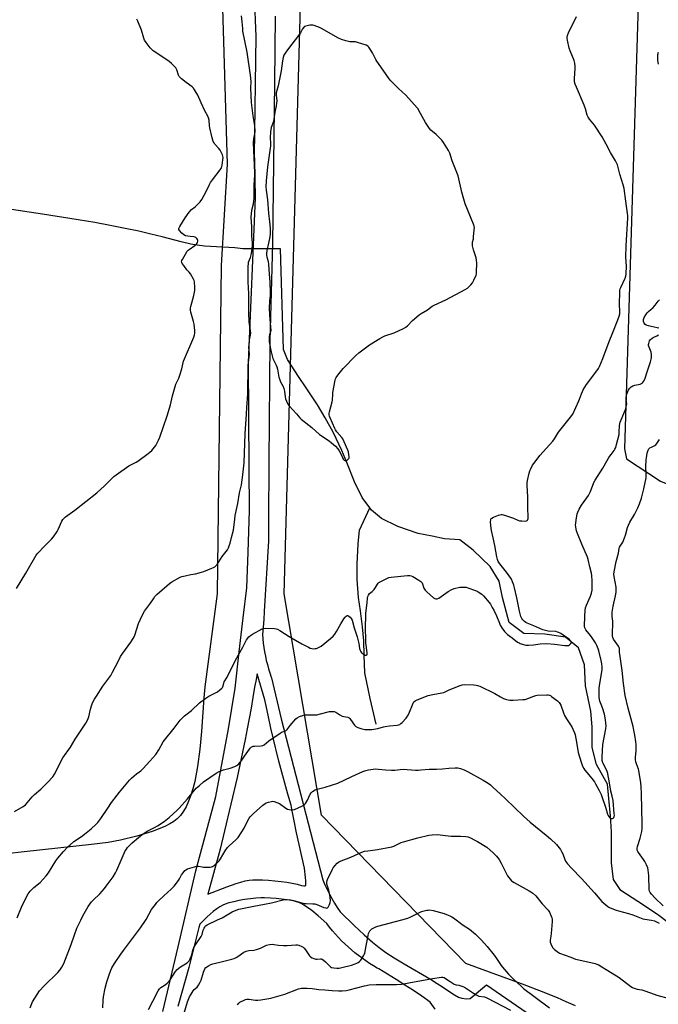
# Model space of a CAD drawing. Units: inches. Extents: x 1165771 to 1171771, y 537459 to 541460.
# Drawn here: x 1167080 to 1167481, y 540528 to 541146 of the extents above; entities that cross this region are included whole.
import ezdxf

# ---------------------------------------------------------------- set-up
doc = ezdxf.new("R2010")
doc.units = ezdxf.units.IN
doc.header["$MEASUREMENT"] = 0
for name, color, linetype in [('HYDRO-Hidden Single Line Stream', 5, 'Continuous'), ('HYDRO-Single Line Stream', 4, 'Continuous'), ('NTRL-Farm Land', 3, 'Continuous'), ('TRANS-Road', 130, 'Continuous'), ('Undefined', 1, 'Continuous')]:
    doc.layers.add(name, color=color, linetype=linetype)

msp = doc.modelspace()

# ---------------------------------------------------------------- linework, layer by layer
at = {"layer": 'HYDRO-Hidden Single Line Stream'}
msp.add_line((1167243.55, 541002.14), (1167219.88, 541001.98), dxfattribs=at)
at = {"layer": 'HYDRO-Single Line Stream'}
for points in [[(1167219.88, 541001.98), (1167214.9, 541002.71), (1167195.86, 541003.84), (1167191.16, 541004.33), (1167187.19, 541004.98), (1167181.2, 541006.41), (1167169.18, 541009.58), (1167162.11, 541011.33), (1167154.43, 541013.08), (1167145.91, 541014.87), (1167136.58, 541016.71), (1167126.81, 541018.51), (1167116.36, 541020.33), (1167094.02, 541023.89), (1167070.33, 541027.28)], [(1167299.53, 540839.55), (1167294.82, 540846.12), (1167290, 540855.88), (1167285.19, 540867.98), (1167281.9, 540875.43), (1167276.64, 540887.13), (1167271.6, 540895.99), (1167266.72, 540904.12), (1167259.7, 540914.88), (1167254.83, 540922.02), (1167247.94, 540932.67), (1167245.38, 540938.99), (1167243.55, 541002.14)], [(1167303.51, 540703.89), (1167299.76, 540719.82), (1167296.4, 540735.93), (1167296.09, 540747.13), (1167295.74, 540756.09), (1167294.95, 540764.92), (1167293.68, 540774.82), (1167292.54, 540783.19), (1167291.61, 540794.51), (1167291.58, 540804.27), (1167292.29, 540817.01), (1167293.07, 540825.49), (1167299.53, 540839.55)], [(1167507.95, 540563.37), (1167480.25, 540584.3), (1167467.86, 540592.46), (1167457.29, 540599.44), (1167452.51, 540606.43), (1167451.4, 540616.85), (1167451.33, 540627.99), (1167451.28, 540636.17), (1167450.64, 540646.34), (1167449.7, 540657.13), (1167448.73, 540666.26), (1167442.01, 540678.58), (1167439.24, 540689.22), (1167439.1, 540702.04), (1167438.3, 540711.92), (1167436.77, 540720.02), (1167434.99, 540727.93), (1167434.47, 540741.06), (1167430.6, 540751.74), (1167422.55, 540758.38), (1167409.38, 540760.3), (1167396.35, 540760.74), (1167387.16, 540767.52), (1167382.97, 540783.37), (1167380.71, 540793.51), (1167375.06, 540802.78), (1167364.43, 540813.06), (1167356.18, 540819.42), (1167346.5, 540820.06), (1167338.68, 540821.86), (1167329.95, 540823.5), (1167317.07, 540827.76), (1167306.9, 540832.76), (1167300.65, 540837.99), (1167299.53, 540839.55)]]:
    msp.add_lwpolyline(points, dxfattribs=at)
at = {"layer": 'NTRL-Farm Land'}
for points in [[(1167428.73, 540526.98), (1167422.91, 540529.62), (1167417.36, 540532), (1167407.44, 540535.99), (1167395.37, 540540.62), (1167380.96, 540545.96), (1167359.81, 540553.65), (1167269.29, 540646.65), (1167245.82, 540785.66), (1167257.03, 541192.13), (1167468.69, 541175.78), (1167459.57, 540876.61), (1167460.71, 540870.2), (1167482.02, 540856.36), (1167522.4, 540840.24), (1167579.14, 540756.78), (1167635.32, 540707.17), (1167659.44, 540704.14), (1167808.49, 540713.29)], [(1167206.56, 541167.36), (1167210.09, 541055.23), (1167206.15, 540991.51), (1167203.65, 540785.61), (1167195.96, 540727.29), (1167195.27, 540720.41), (1167193.81, 540699.11), (1167192.84, 540688.21), (1167191.42, 540677.3), (1167189.63, 540667.88), (1167188.46, 540663.27), (1167187.21, 540659.23), (1167185.78, 540655.46), (1167184.17, 540652), (1167182.49, 540649.12), (1167180.64, 540646.58), (1167178.59, 540644.4), (1167176.53, 540642.75), (1167174.04, 540641.24), (1167170.83, 540639.64), (1167162.97, 540636.51), (1167153.17, 540633.45), (1167143.07, 540631), (1167135.21, 540629.65), (1167124.88, 540628.28), (1167082.49, 540623.76), (1167060.16, 540621.26)]]:
    msp.add_lwpolyline(points, dxfattribs=at)
at = {"layer": 'TRANS-Road'}
for points in [[(1167169.51, 540523.55, 0), (1167179.24, 540564.08, 0), (1167190.23, 540611.79, 0), (1167202.98, 540658.37, 0), (1167210.74, 540700.85, 0), (1167215.08, 540726.49, 0), (1167217.59, 540749.24, 0), (1167220.04, 540770.61, 0), (1167222.24, 540789.27, 0), (1167223.15, 540811.8, 0), (1167224.07, 540837.87, 0), (1167223.89, 540864.9, 0), (1167223.37, 540930.71, 0), (1167227.68, 541034.06, 0), (1167227.29, 541058.17, 0), (1167227.25, 541060.57, 0), (1167228.18, 541135.57, 0), (1167228.07, 541140.33, 0), (1167227.88, 541145.63, 0), (1167227.61, 541150.94, 0)], [(1167240.12, 541148.12, 0), (1167239.71, 541106.35, 0), (1167238.46, 541005.46, 0), (1167236.73, 540944.23, 0), (1167236.13, 540868.41, 0), (1167235.94, 540831.13, 0), (1167235.88, 540818.88, 0), (1167233.27, 540774.41, 0), (1167232.98, 540769.54, 0), (1167232.62, 540764.66, 0), (1167232.2, 540759.99, 0), (1167232.4, 540757.27, 0), (1167232.68, 540754.56, 0), (1167233.03, 540751.86, 0), (1167233.47, 540749.16, 0), (1167233.99, 540746.49, 0), (1167234.58, 540743.82, 0), (1167235.25, 540741.18, 0), (1167236, 540738.56, 0), (1167236.82, 540735.96, 0), (1167237.72, 540733.39, 0), (1167237.92, 540732.85, 0), (1167243.88, 540707.17, 0), (1167269.97, 540606.05, 0), (1167271.32, 540603.07, 0), (1167272.75, 540600.12, 0), (1167274.24, 540597.21, 0), (1167275.81, 540594.34, 0), (1167277.45, 540591.5, 0), (1167279.16, 540588.71, 0), (1167280.93, 540585.96, 0), (1167289.7, 540577.52, 0), (1167295.93, 540571.71, 0), (1167301.19, 540567.06, 0), (1167305.46, 540563.58, 0), (1167309.65, 540560.58, 0), (1167314.93, 540557.19, 0), (1167321.09, 540553.46, 0), (1167337.61, 540543.75, 0), (1167341.91, 540541.1, 0), (1167345.15, 540538.97, 0), (1167349.75, 540535.81, 0), (1167352.76, 540533.94, 0), (1167355.36, 540532.6, 0), (1167357.39, 540531.88, 0), (1167360.04, 540531.48, 0), (1167362.58, 540531.6, 0), (1167372.79, 540540.32, 0), (1167473.79, 540470.84, 0)], [(1167340.62, 540524.98, 0), (1167337.48, 540529.46, 0), (1167332.22, 540533.08, 0), (1167326.92, 540536.64, 0), (1167321.57, 540540.13, 0), (1167316.19, 540543.56, 0), (1167310.76, 540546.91, 0), (1167305.29, 540550.21, 0), (1167304.26, 540550.81, 0), (1167301.81, 540552.23, 0), (1167299.4, 540553.71, 0), (1167297.03, 540555.27, 0), (1167294.71, 540556.89, 0), (1167292.43, 540558.58, 0), (1167290.92, 540559.76, 0), (1167290.2, 540560.32, 0), (1167288.02, 540562.14, 0), (1167285.89, 540564.01, 0), (1167283.82, 540565.94, 0), (1167281.8, 540567.93, 0), (1167279.84, 540569.98, 0), (1167277.93, 540572.08, 0), (1167276.09, 540574.23, 0), (1167274.31, 540576.43, 0), (1167272.59, 540578.69, 0), (1167267.13, 540583.55, 0), (1167263.1, 540586.91, 0), (1167259.88, 540589.28, 0), (1167258.21, 540590.33, 0), (1167256.88, 540591.06, 0), (1167255.03, 540591.84, 0), (1167252.84, 540592.51, 0), (1167250.41, 540593.09, 0), (1167247.47, 540593.62, 0), (1167244.08, 540594.09, 0), (1167240.69, 540594.44, 0), (1167237.15, 540594.69, 0), (1167233.48, 540594.83, 0), (1167231.04, 540594.8, 0), (1167227.98, 540594.6, 0), (1167224.69, 540594.25, 0), (1167220.95, 540593.72, 0), (1167217.27, 540593.08, 0), (1167214.12, 540592.41, 0), (1167211.05, 540591.63, 0), (1167208.75, 540590.89, 0), (1167207.18, 540590.21, 0), (1167205.34, 540589.19, 0), (1167203.48, 540587.92, 0), (1167201.28, 540586.21, 0), (1167197.53, 540582.89, 0), (1167192.77, 540578.41, 0), (1167192.17, 540576.23, 0), (1167185.99, 540551.18, 0), (1167179.01, 540526.7, 0)]]:
    msp.add_polyline3d(points, dxfattribs=at)
msp.add_polyline3d([(1167205.65, 540625.31, 0), (1167197.89, 540597.05, 0), (1167209.83, 540601.72, 0), (1167215.65, 540603.83, 0), (1167218.6, 540604.75, 0), (1167221.38, 540605.46, 0), (1167223.79, 540605.91, 0), (1167226.07, 540606.14, 0), (1167228.92, 540606.21, 0), (1167232.25, 540606.14, 0), (1167235.93, 540605.94, 0), (1167239.83, 540605.61, 0), (1167243.82, 540605.18, 0), (1167247.43, 540604.68, 0), (1167250.91, 540604.1, 0), (1167253.87, 540603.49, 0), (1167256.77, 540602.64, 0), (1167258.19, 540602.37, 0), (1167258.98, 540602.46, 0), (1167259.29, 540602.72, 0), (1167259.37, 540602.93, 0), (1167259.44, 540603.77, 0), (1167259.42, 540605.51, 0), (1167259.28, 540607.52, 0), (1167258.61, 540613.39, 0), (1167256.86, 540620.79, 0), (1167255.19, 540628.21, 0), (1167253.58, 540635.65, 0), (1167252.04, 540643.09, 0), (1167250.57, 540650.55, 0), (1167250.11, 540652.96, 0), (1167248.1, 540659.82, 0), (1167246.16, 540666.7, 0), (1167244.28, 540673.6, 0), (1167242.47, 540680.51, 0), (1167240.72, 540687.44, 0), (1167240.31, 540689.14, 0), (1167239.04, 540694.38, 0), (1167237.43, 540701.34, 0), (1167235.88, 540708.31, 0), (1167234.4, 540715.29, 0), (1167233.63, 540719.07, 0), (1167228.75, 540735.33, 0), (1167227.9, 540730.8, 0), (1167227.14, 540727.09, 0), (1167226.13, 540720.5, 0), (1167225.04, 540713.93, 0), (1167223.87, 540707.37, 0), (1167222.63, 540700.82, 0), (1167221.3, 540694.29, 0), (1167216.24, 540670.35, 0), (1167208.39, 540636.97, 0)], close=True, dxfattribs=at)
at = {"layer": 'Undefined'}
for points, elevation in [([(1167076.5, 540649.07), (1167081.89, 540652.15), (1167083.3, 540653.17), (1167087.52, 540658.25), (1167088.95, 540659.65), (1167092.97, 540663.04), (1167097.23, 540667.18), (1167100.42, 540670.75), (1167101.67, 540672.41), (1167106.81, 540682.65), (1167111.57, 540689.28), (1167114.53, 540694.36), (1167121.16, 540704.46), (1167122.03, 540705.92), (1167122.76, 540707.4), (1167123.16, 540708.43), (1167124.17, 540713.2), (1167124.93, 540715.9), (1167125.48, 540717.2), (1167126.7, 540719.45), (1167127.89, 540721.45), (1167131.87, 540727.73), (1167136.95, 540734.4), (1167138.07, 540736.42), (1167141.65, 540743.63), (1167143.11, 540746.18), (1167144.53, 540748.41), (1167149.52, 540755.34), (1167150.93, 540757.54), (1167151.49, 540758.55), (1167151.93, 540759.62), (1167154.24, 540767.02), (1167156.78, 540772.51), (1167158.16, 540774.75), (1167161.88, 540779.8), (1167163.64, 540782.54), (1167164.6, 540783.88), (1167166.03, 540785.32), (1167173.75, 540792.17), (1167175.26, 540793.12), (1167180.51, 540795.98), (1167181.59, 540796.45), (1167183.54, 540796.97), (1167187.2, 540797.8), (1167190.2, 540798.24), (1167193.86, 540799.19), (1167195.26, 540799.66), (1167200.3, 540801.61), (1167201.4, 540802.08), (1167202.17, 540802.51), (1167202.97, 540803.21), (1167203.68, 540804.1), (1167206.94, 540808.93), (1167210.13, 540813.23), (1167210.82, 540814.43), (1167211.33, 540815.66), (1167211.82, 540817.29), (1167212.81, 540821), (1167213.91, 540825.58), (1167214.73, 540832.51), (1167215.06, 540834.64), (1167216.74, 540842.37), (1167217.73, 540848.98), (1167218.64, 540852.23), (1167219.01, 540854.03), (1167219.84, 540860.32), (1167220.66, 540867.88), (1167220.96, 540873.92), (1167221.32, 540885.91), (1167222.23, 540898.35), (1167222.39, 540902.5), (1167222.87, 540910.83), (1167223.25, 540929.07), (1167223.92, 540935.85), (1167223.7, 540940.27), (1167223.72, 540941.75), (1167224.01, 540945.02), (1167224.7, 540947.99), (1167224.83, 540949.22), (1167224.71, 540950.63), (1167223.83, 540956.19), (1167223.55, 540961.81), (1167223.51, 540973.76), (1167223.24, 540981.31), (1167223.22, 540991.24), (1167223.3, 540992.59), (1167223.47, 540993.61), (1167224.56, 540996.68), (1167225.23, 540999.16), (1167225.67, 541001.98), (1167225.94, 541004.54), (1167225.89, 541005.98), (1167225.4, 541009.99), (1167225.54, 541015.97), (1167225.08, 541021.94), (1167225.52, 541026.39), (1167226.48, 541030.25), (1167226.83, 541032.27), (1167226.98, 541033.73), (1167226.89, 541041.95), (1167227.39, 541048.29), (1167227.44, 541049.75), (1167226.5, 541068.85), (1167226.73, 541071.15), (1167227.44, 541074.23), (1167227.53, 541075.64), (1167227.32, 541079.35), (1167226.39, 541085.43), (1167225.37, 541093.79), (1167224.9, 541102.93), (1167224.98, 541107.04), (1167224.71, 541111), (1167222.51, 541125.4), (1167219.91, 541138.74), (1167219.73, 541140.22), (1167219.49, 541144.49), (1167218.93, 541148.22)], 218), ([(1167078.14, 540582.26), (1167080.88, 540589), (1167083.99, 540595.49), (1167085.02, 540597.25), (1167086.36, 540599.08), (1167087.28, 540600.14), (1167088.5, 540601.25), (1167092.49, 540604.56), (1167096.41, 540608.62), (1167097.72, 540610.5), (1167102.4, 540618.12), (1167103.62, 540619.71), (1167107.22, 540623.83), (1167109.98, 540626.76), (1167111.21, 540627.95), (1167113.8, 540630.11), (1167118.51, 540633.3), (1167120.4, 540634.76), (1167124.52, 540638.16), (1167127.47, 540640.87), (1167128.69, 540642.11), (1167130.74, 540644.62), (1167134.97, 540651.1), (1167137.45, 540654.65), (1167140.82, 540659.18), (1167142.29, 540661.05), (1167148.61, 540668.58), (1167149.82, 540669.89), (1167151.56, 540671.42), (1167153.14, 540672.71), (1167155.78, 540674.6), (1167157.29, 540675.92), (1167161.49, 540680.51), (1167165.11, 540684.82), (1167167.15, 540687.61), (1167169.85, 540692.69), (1167170.59, 540693.84), (1167176.75, 540701.27), (1167180.53, 540706.27), (1167181.48, 540707.38), (1167183.28, 540709.02), (1167187.67, 540712.4), (1167192.68, 540717.1), (1167196.66, 540720.2), (1167198.38, 540721.34), (1167203.89, 540724.06), (1167205.49, 540725.25), (1167206.73, 540726.38), (1167207.05, 540726.81), (1167207.28, 540727.32), (1167207.84, 540729.53), (1167208.13, 540730.28), (1167209.98, 540733.34), (1167215.22, 540743.89), (1167219.88, 540752.03), (1167221.46, 540755.42), (1167222.19, 540756.65), (1167223.57, 540758.51), (1167224.59, 540759.52), (1167225.84, 540760.3), (1167231.88, 540763.53), (1167232.96, 540763.94), (1167234.12, 540764.04), (1167239.8, 540763.8), (1167240.67, 540763.7), (1167241.5, 540763.48), (1167242.98, 540762.66), (1167248.88, 540758.86), (1167256.95, 540754.3), (1167261.09, 540752.08), (1167262.15, 540751.58), (1167263.08, 540751.27), (1167264.12, 540751.14), (1167265.2, 540751.19), (1167266.02, 540751.39), (1167266.84, 540751.71), (1167268.16, 540752.34), (1167268.92, 540752.79), (1167274.91, 540757.65), (1167276.46, 540759.02), (1167277.54, 540760.33), (1167278.69, 540761.94), (1167281.35, 540766.85), (1167283.2, 540769.88), (1167284.15, 540771.03), (1167284.75, 540771.61), (1167285.4, 540771.95), (1167285.82, 540771.93), (1167286.48, 540771.65), (1167287.29, 540771.04), (1167287.95, 540770.09), (1167288.43, 540769.01), (1167289.74, 540764.16), (1167291.61, 540758.64), (1167292.61, 540754.4), (1167293.19, 540751.26), (1167293.73, 540749.69), (1167294.14, 540748.97), (1167294.49, 540748.55), (1167295.56, 540747.65), (1167296.58, 540747.2), (1167297.08, 540747.11), (1167297.51, 540747.18), (1167297.88, 540747.62), (1167297.97, 540748.54), (1167297.23, 540753.36), (1167297.11, 540754.82), (1167296.92, 540766.13), (1167296.99, 540770.53), (1167297.15, 540773.44), (1167297.83, 540779.88), (1167298.03, 540782.94), (1167298.25, 540783.88), (1167298.67, 540784.84), (1167299.29, 540785.7), (1167301.04, 540787.13), (1167302.22, 540788.41), (1167303.09, 540789.59), (1167304.3, 540791.73), (1167304.78, 540792.36), (1167305.22, 540792.72), (1167305.97, 540793.16), (1167310.25, 540795.24), (1167311.61, 540795.82), (1167313.03, 540796.12), (1167323.27, 540797.09), (1167324.71, 540797.14), (1167325.54, 540796.99), (1167326.6, 540796.49), (1167330.45, 540794.17), (1167331.66, 540793.33), (1167332.05, 540792.93), (1167332.34, 540792.46), (1167333.54, 540789.22), (1167333.87, 540788.54), (1167334.32, 540787.89), (1167335.36, 540786.86), (1167339.62, 540783.16), (1167340.33, 540782.66), (1167341.04, 540782.37), (1167341.95, 540782.4), (1167342.92, 540782.81), (1167348.75, 540786.97), (1167350.99, 540788.35), (1167352.62, 540788.95), (1167356, 540789.77), (1167356.85, 540789.87), (1167358.27, 540789.83), (1167359.97, 540789.67), (1167361.1, 540789.45), (1167365.86, 540787.71), (1167366.95, 540787.24), (1167367.71, 540786.82), (1167369.85, 540785.31), (1167370.93, 540784.37), (1167374.48, 540780.19), (1167375.33, 540779.05), (1167376.49, 540777.1), (1167377.41, 540775.25), (1167379.04, 540771.77), (1167380.91, 540767.26), (1167381.51, 540765.98), (1167382.48, 540764.35), (1167384.21, 540761.98), (1167385.18, 540760.89), (1167386.04, 540760.15), (1167388.87, 540758.08), (1167392.36, 540755.35), (1167393.26, 540754.79), (1167394.01, 540754.44), (1167396.12, 540753.7), (1167397.49, 540753.46), (1167399.21, 540753.48), (1167402.36, 540753.64), (1167406.48, 540754.32), (1167410.8, 540754.38), (1167415.56, 540754.05), (1167421.93, 540753.22), (1167423.38, 540753.11), (1167424.31, 540753.22), (1167424.99, 540753.58), (1167425.76, 540754.35), (1167426.12, 540755), (1167426.13, 540755.4), (1167425.86, 540755.95), (1167424.72, 540757.06), (1167422.55, 540758.66), (1167419.59, 540760.61), (1167418.32, 540761.33), (1167417.5, 540761.64), (1167416.36, 540761.91), (1167411.64, 540762.24), (1167409.92, 540762.56), (1167408.25, 540763.04), (1167402.66, 540765.47), (1167398.28, 540767.11), (1167397.59, 540767.55), (1167396.74, 540768.27), (1167395.73, 540769.25), (1167395.01, 540770.09), (1167394.74, 540770.57), (1167394.43, 540771.38), (1167393.55, 540774.8), (1167391.95, 540782.98), (1167390.51, 540789.45), (1167390.02, 540791.08), (1167389.24, 540793.18), (1167388.45, 540794.73), (1167386.73, 540797.49), (1167384.64, 540800.26), (1167381.15, 540804.5), (1167380.26, 540805.86), (1167379.74, 540807.1), (1167379.34, 540808.75), (1167378.15, 540815.82), (1167376.93, 540820.7), (1167375.99, 540825.4), (1167375.54, 540828.19), (1167375.43, 540831.08), (1167375.48, 540831.9), (1167375.61, 540832.39), (1167375.87, 540832.79), (1167376.29, 540833.11), (1167377.32, 540833.63), (1167380.38, 540834.9), (1167381.21, 540835.2), (1167382.05, 540835.36), (1167382.6, 540835.33), (1167383.44, 540835.14), (1167388.51, 540833.51), (1167389.88, 540833), (1167392.5, 540831.84), (1167393.57, 540831.47), (1167394.97, 540831.31), (1167397.25, 540831.28), (1167398, 540831.39), (1167398.4, 540831.59), (1167398.55, 540831.75), (1167398.75, 540832.16), (1167398.94, 540832.92), (1167399.07, 540834.59), (1167398.75, 540838.82), (1167398.89, 540843.53), (1167398.87, 540846.44), (1167398.41, 540853.5), (1167398.39, 540855.26), (1167398.64, 540856.73), (1167399.72, 540861.4), (1167400.09, 540862.85), (1167400.4, 540863.68), (1167401.8, 540866.24), (1167403.34, 540868.39), (1167406.42, 540872.31), (1167414.44, 540881.33), (1167415.47, 540882.78), (1167418.13, 540886.95), (1167425.64, 540896.34), (1167427.03, 540898.28), (1167430.91, 540906.64), (1167431.34, 540907.73), (1167432.4, 540910.99), (1167433.06, 540912.59), (1167433.58, 540913.61), (1167435.72, 540916.98), (1167442.17, 540925.58), (1167443.12, 540927.03), (1167443.78, 540928.31), (1167445.97, 540933.35), (1167449.86, 540943.98), (1167452.08, 540949.6), (1167455.41, 540957.61), (1167456.17, 540959.79), (1167456.52, 540961.18), (1167456.62, 540962.63), (1167456.46, 540967.57), (1167456.55, 540974.7), (1167456.65, 540976.17), (1167456.88, 540977.01), (1167457.21, 540977.84), (1167459.88, 540983.62), (1167460.27, 540984.97), (1167460.48, 540986.43), (1167460.7, 540991.19), (1167460.44, 540996.81), (1167460.48, 541004), (1167461.5, 541021.48), (1167461.54, 541022.97), (1167461.45, 541024.14), (1167460.27, 541032.03), (1167459.34, 541039.87), (1167458.72, 541042.15), (1167456.62, 541048.89), (1167455.57, 541053.09), (1167455.02, 541054.7), (1167453.86, 541057.28), (1167450.8, 541062.49), (1167448.09, 541067.81), (1167445.57, 541072.44), (1167440.62, 541079.63), (1167437.48, 541083.39), (1167436.67, 541084.61), (1167436.12, 541085.96), (1167434.95, 541089.92), (1167434.15, 541092.32), (1167429.3, 541103.53), (1167428.55, 541105.46), (1167428.13, 541106.87), (1167428.02, 541107.73), (1167428.03, 541108.9), (1167428.49, 541115.25), (1167428.44, 541116.73), (1167428.26, 541118.5), (1167427.8, 541120.18), (1167425.3, 541126.39), (1167424.73, 541128.02), (1167423.66, 541133.07), (1167423.5, 541134.2), (1167423.5, 541134.97), (1167423.7, 541135.97), (1167424.39, 541137.61), (1167429.28, 541147.83)], 220), ([(1167077.69, 540788.96), (1167083.64, 540798.62), (1167089.98, 540809.78), (1167091.09, 540811.12), (1167095.12, 540815.34), (1167099.73, 540819.95), (1167100.86, 540821.32), (1167103.23, 540824.73), (1167103.9, 540826.06), (1167106.21, 540831.26), (1167106.8, 540832.27), (1167107.34, 540832.94), (1167108.43, 540833.86), (1167114.35, 540838), (1167128.09, 540848.88), (1167132.98, 540853.4), (1167138.9, 540859.12), (1167140.21, 540860.29), (1167148.25, 540865.98), (1167152.78, 540868.27), (1167153.8, 540868.88), (1167160.34, 540873.6), (1167161.52, 540874.51), (1167162.67, 540875.62), (1167164.39, 540877.56), (1167165.21, 540878.75), (1167166.82, 540881.91), (1167167.65, 540883.8), (1167172.24, 540897.3), (1167174.49, 540904.23), (1167175.75, 540909.89), (1167177.33, 540915.79), (1167177.83, 540917.16), (1167179.59, 540920.88), (1167180.15, 540922.23), (1167181.44, 540926.76), (1167182.66, 540931.64), (1167188.96, 540946.62), (1167189.47, 540948.01), (1167189.64, 540948.86), (1167189.62, 540950.9), (1167189.3, 540954.7), (1167188.89, 540956.42), (1167187.18, 540962.42), (1167186.94, 540963.57), (1167186.9, 540964.32), (1167186.94, 540965.06), (1167187.1, 540965.93), (1167189, 540972.8), (1167189.6, 540975.97), (1167189.73, 540977.13), (1167189.74, 540977.98), (1167189.38, 540981.35), (1167189.19, 540982.16), (1167188.87, 540982.95), (1167186.89, 540986.46), (1167186.22, 540987.35), (1167184.72, 540988.91), (1167182.74, 540991.51), (1167181.74, 540992.95), (1167181.49, 540993.44), (1167181.37, 540993.93), (1167181.53, 540994.69), (1167181.89, 540995.45), (1167184.91, 541000.56), (1167185.48, 541001.21), (1167186.14, 541001.75), (1167189.77, 541004.16), (1167190.77, 541004.95), (1167191.23, 541005.55), (1167191.45, 541006.07), (1167191.61, 541006.9), (1167191.6, 541007.45), (1167191.46, 541007.96), (1167191.01, 541008.62), (1167190.41, 541009.16), (1167189.92, 541009.38), (1167189.1, 541009.54), (1167186.77, 541009.72), (1167185.31, 541009.96), (1167183.88, 541010.3), (1167182.84, 541010.77), (1167181.56, 541011.89), (1167180, 541013.55), (1167179.61, 541014.19), (1167179.56, 541014.42), (1167179.62, 541014.89), (1167180.22, 541016.12), (1167183.64, 541021.61), (1167186.14, 541025.05), (1167187.69, 541026.67), (1167189.93, 541028.4), (1167190.79, 541029.17), (1167193, 541031.53), (1167194.06, 541032.93), (1167197.09, 541038.4), (1167198.85, 541042.34), (1167199.52, 541043.61), (1167200.72, 541045.31), (1167205.58, 541051.71), (1167206.38, 541052.93), (1167206.68, 541053.75), (1167206.86, 541054.61), (1167207.31, 541057.87), (1167207.44, 541059.33), (1167207.34, 541060.18), (1167207.05, 541061), (1167205.56, 541063.89), (1167204.7, 541065.03), (1167202.23, 541067.8), (1167201.75, 541068.49), (1167201.26, 541069.47), (1167200.59, 541071.67), (1167199.17, 541077.9), (1167198.96, 541079.33), (1167198.72, 541082.78), (1167198.34, 541084.37), (1167197.85, 541085.41), (1167196.05, 541088.7), (1167193.58, 541093.63), (1167191.56, 541098.58), (1167189.91, 541101.29), (1167188.78, 541102.96), (1167187.98, 541103.78), (1167184.35, 541106.35), (1167181.35, 541108.79), (1167180.27, 541109.78), (1167179.91, 541110.23), (1167179.5, 541110.99), (1167178.31, 541114.33), (1167177.72, 541115.57), (1167177, 541116.46), (1167175.12, 541118.28), (1167173.3, 541119.75), (1167163.57, 541126.41), (1167162.41, 541127.31), (1167161.59, 541128.14), (1167159.11, 541131.48), (1167158.16, 541132.98), (1167157.65, 541134.33), (1167156.12, 541139.33), (1167153.94, 541144.91), (1167153.28, 541146.22)], 216), ([(1167480.9, 541117.92), (1167480.62, 541119.07), (1167480.51, 541120.53), (1167480.45, 541123.17), (1167480.52, 541124.04), (1167480.79, 541125.42)], 222), ([(1167480.97, 540952.21), (1167479.94, 540952.58), (1167476.23, 540953.27), (1167474.52, 540953.69), (1167473.16, 540954.2), (1167472.23, 540954.86), (1167471.76, 540955.48), (1167471.5, 540956.46), (1167471.52, 540957.82), (1167471.87, 540958.91), (1167472.83, 540960.75), (1167473.64, 540961.97), (1167474.47, 540962.79), (1167477.5, 540965.36), (1167478.66, 540966.67), (1167480.68, 540969.21), (1167481.48, 540970.06)], 222), ([(1167086.33, 540525.85), (1167087.31, 540528.56), (1167087.82, 540529.61), (1167092.22, 540536.39), (1167095.01, 540539.6), (1167103.72, 540548.06), (1167104.81, 540549.4), (1167106.14, 540551.29), (1167107.33, 540553.61), (1167108.45, 540556.32), (1167112.05, 540565.66), (1167114.08, 540571.63), (1167115.65, 540575.9), (1167118.02, 540580.89), (1167119.34, 540583.46), (1167122.81, 540589.35), (1167124.78, 540592.25), (1167125.76, 540593.33), (1167129.94, 540597.45), (1167133.03, 540600.8), (1167134.11, 540602.17), (1167138.36, 540608.07), (1167139.96, 540610.57), (1167140.81, 540612.13), (1167143.48, 540618.37), (1167145.33, 540622.96), (1167145.96, 540624.26), (1167146.75, 540625.47), (1167147.47, 540626.38), (1167150.35, 540629.32), (1167154.28, 540632.75), (1167156.56, 540634.54), (1167159.74, 540636.6), (1167164.74, 540639.12), (1167166.26, 540640.02), (1167170.36, 540642.77), (1167173.52, 540645.35), (1167178.51, 540649.75), (1167179.94, 540651.1), (1167185.09, 540656.94), (1167190.63, 540663.58), (1167192.54, 540665.4), (1167195.22, 540667.68), (1167203.12, 540673.01), (1167205.04, 540674.13), (1167207.7, 540675.26), (1167210.19, 540675.73), (1167211.86, 540676.23), (1167214.88, 540677.32), (1167216.15, 540677.96), (1167217.22, 540678.95), (1167219.15, 540681.22), (1167220.87, 540683.63), (1167223.93, 540688.2), (1167224.46, 540688.84), (1167225.1, 540689.41), (1167225.81, 540689.83), (1167226.34, 540689.98), (1167227.19, 540690.07), (1167231.28, 540690.19), (1167232.38, 540690.46), (1167233.13, 540690.84), (1167236.09, 540693.25), (1167243.17, 540698.21), (1167244.45, 540698.91), (1167246.24, 540699.41), (1167247.08, 540699.86), (1167247.65, 540700.44), (1167249.47, 540702.89), (1167253.07, 540707.15), (1167253.95, 540707.88), (1167255.51, 540708.62), (1167257.42, 540709.35), (1167258.53, 540709.66), (1167259.59, 540709.74), (1167264.91, 540709.67), (1167266.39, 540709.73), (1167268.63, 540710.21), (1167274.29, 540711.73), (1167275.71, 540711.8), (1167277.1, 540711.66), (1167278.13, 540711.3), (1167280.73, 540709.68), (1167282.28, 540708.92), (1167283.35, 540708.56), (1167285.78, 540708.12), (1167286.5, 540707.8), (1167286.94, 540707.45), (1167287.5, 540706.81), (1167289.97, 540703.16), (1167290.8, 540702.39), (1167292.01, 540701.64), (1167293.96, 540701.02), (1167296.54, 540700.45), (1167298.25, 540700.4), (1167300.82, 540700.51), (1167304.53, 540701.05), (1167308.14, 540702.16), (1167309.25, 540702.42), (1167311.84, 540702.78), (1167316.78, 540703.18), (1167317.62, 540703.37), (1167318.43, 540703.69), (1167319.15, 540704.17), (1167319.78, 540704.77), (1167322.31, 540707.67), (1167323.22, 540708.83), (1167324, 540710.32), (1167326.85, 540717.06), (1167327.31, 540717.79), (1167328.15, 540718.54), (1167329.37, 540719.15), (1167336.15, 540721.72), (1167339.04, 540722.34), (1167344.85, 540723.37), (1167345.97, 540723.67), (1167349.33, 540725.29), (1167356.28, 540728.15), (1167357.62, 540728.57), (1167359.07, 540728.65), (1167364.95, 540728.41), (1167366.41, 540728.3), (1167367.25, 540728.11), (1167368.59, 540727.56), (1167378.02, 540723.05), (1167381.66, 540720.89), (1167383.46, 540719.98), (1167385.32, 540719.27), (1167387.49, 540718.79), (1167389.52, 540718.82), (1167395.65, 540719.22), (1167397.09, 540719.38), (1167398.75, 540719.87), (1167402.56, 540721.45), (1167403.87, 540721.85), (1167404.7, 540722), (1167410.69, 540722.15), (1167411.58, 540722.12), (1167412.43, 540721.96), (1167412.94, 540721.73), (1167413.67, 540721.26), (1167417.44, 540718.38), (1167418.52, 540717.41), (1167418.99, 540716.7), (1167419.45, 540715.64), (1167421.13, 540710.98), (1167421.91, 540709.16), (1167423.13, 540707.12), (1167426.4, 540702.15), (1167427.31, 540700.3), (1167428.11, 540698.4), (1167428.5, 540697.03), (1167428.97, 540694.82), (1167429.95, 540688.65), (1167430.44, 540686.1), (1167432.21, 540679.98), (1167433.17, 540677.48), (1167433.99, 540675.97), (1167434.62, 540675.04), (1167437.2, 540672.08), (1167440.61, 540667.65), (1167441.36, 540666.4), (1167443.55, 540662.27), (1167444.2, 540660.96), (1167444.75, 540659.62), (1167447.7, 540651.2), (1167448.92, 540647.38), (1167449.23, 540646.58), (1167449.65, 540645.8), (1167450.36, 540644.95), (1167450.79, 540644.73), (1167451.26, 540644.66), (1167451.98, 540644.72), (1167452.41, 540644.88), (1167452.74, 540645.17), (1167453.03, 540645.81), (1167453.13, 540646.62), (1167453.11, 540647.5), (1167452.31, 540655.92), (1167451.78, 540658.7), (1167451.02, 540661.87), (1167449.95, 540668.18), (1167449.3, 540671.4), (1167448.96, 540672.85), (1167448.56, 540674.05), (1167447.5, 540676.43), (1167445.9, 540679.6), (1167445.64, 540680.33), (1167445.52, 540681.07), (1167445.53, 540683.08), (1167445.96, 540691.15), (1167447.76, 540700.91), (1167447.92, 540702.97), (1167447.83, 540704.39), (1167447.55, 540706.6), (1167446.94, 540710.04), (1167445.63, 540714.05), (1167443.99, 540718.15), (1167443.74, 540719.23), (1167443.59, 540720.71), (1167443.5, 540723.34), (1167443.65, 540726.46), (1167444.01, 540729.31), (1167445.47, 540737.86), (1167445.53, 540739.61), (1167445.37, 540741.67), (1167444.95, 540743.68), (1167443.47, 540749.75), (1167443.01, 540751.11), (1167442.08, 540753.26), (1167441.27, 540754.8), (1167439.26, 540757.94), (1167438.07, 540759.52), (1167435.26, 540762.96), (1167434.68, 540764.19), (1167434.47, 540765.23), (1167434.5, 540771.45), (1167434.81, 540775.29), (1167435.02, 540776.74), (1167435.59, 540778.4), (1167438.23, 540784.08), (1167438.8, 540785.96), (1167439.21, 540787.88), (1167439.29, 540789.17), (1167439.29, 540793.72), (1167439.06, 540797.15), (1167438.77, 540798.53), (1167437.66, 540802.52), (1167436.7, 540807.2), (1167436.33, 540808.62), (1167432.78, 540816.69), (1167430.03, 540823.39), (1167429.43, 540825.03), (1167429.17, 540826.14), (1167428.97, 540827.56), (1167428.83, 540828.98), (1167428.84, 540829.84), (1167429.11, 540831.83), (1167429.82, 540835.81), (1167430.18, 540836.89), (1167431.08, 540838.69), (1167432.51, 540841.19), (1167435.92, 540845.82), (1167436.86, 540847.26), (1167438.14, 540849.9), (1167440.33, 540855.35), (1167441.11, 540856.93), (1167445.88, 540864.38), (1167448.61, 540869.33), (1167449.7, 540871.12), (1167451.03, 540873.09), (1167453.01, 540875.47), (1167453.52, 540876.33), (1167453.96, 540877.32), (1167454.54, 540879.24), (1167456.06, 540885.53), (1167456.23, 540886.97), (1167456.46, 540891.31), (1167456.79, 540893.24), (1167457.35, 540894.86), (1167460.14, 540901.26), (1167460.65, 540902.94), (1167460.81, 540903.8), (1167460.87, 540904.68), (1167460.49, 540907.9), (1167460.51, 540908.76), (1167461.03, 540910.98), (1167461.78, 540913.14), (1167462.19, 540913.86), (1167462.71, 540914.5), (1167463.75, 540915.42), (1167464.66, 540916.04), (1167465.98, 540916.51), (1167469.37, 540917.23), (1167470.1, 540917.49), (1167470.5, 540917.74), (1167470.87, 540918.08), (1167471.39, 540918.77), (1167472.21, 540920.34), (1167473.85, 540925.61), (1167475.75, 540931.25), (1167476.22, 540932.86), (1167476.44, 540933.95), (1167476.43, 540935.72), (1167476.21, 540937.18), (1167474.9, 540940.44), (1167474.66, 540941.46), (1167474.64, 540941.96), (1167474.75, 540942.75), (1167475.26, 540944.3), (1167475.85, 540945.2), (1167476.87, 540946.11), (1167477.59, 540946.53), (1167479.76, 540947.41), (1167480.76, 540948.01)], 222), ([(1167483.74, 540589.75), (1167478.53, 540594.74), (1167476.41, 540597.14), (1167475.56, 540598.28), (1167475.22, 540599.04), (1167475.08, 540599.87), (1167474.72, 540608.91), (1167474.45, 540612.2), (1167474.17, 540613.65), (1167473.38, 540615.55), (1167472.33, 540617.67), (1167471.5, 540618.91), (1167468.27, 540623.24), (1167467.8, 540623.99), (1167467.51, 540624.77), (1167467.45, 540625.85), (1167467.61, 540626.96), (1167469.42, 540632.23), (1167470.33, 540636.53), (1167470.6, 540638.56), (1167470.63, 540641.22), (1167470.27, 540660.16), (1167470.01, 540664.72), (1167469.72, 540667.04), (1167468.47, 540674.69), (1167468.24, 540675.55), (1167467.08, 540678.88), (1167466.71, 540680.28), (1167466.5, 540681.42), (1167466.49, 540682.83), (1167466.78, 540687.39), (1167466.78, 540690.98), (1167466.64, 540692.73), (1167466.01, 540696.99), (1167465.66, 540698.96), (1167464.9, 540702.31), (1167461.75, 540713.83), (1167460, 540721.85), (1167458.79, 540729.34), (1167458.12, 540737.5), (1167456.52, 540747.68), (1167456.42, 540748.84), (1167456.42, 540750.5), (1167456.32, 540751.25), (1167456.05, 540752), (1167455.65, 540752.74), (1167452.69, 540757.2), (1167452.27, 540758.16), (1167452.03, 540759.19), (1167451.97, 540761.38), (1167452.26, 540766.43), (1167452.14, 540768.41), (1167451.78, 540771.37), (1167451.74, 540774.01), (1167452.41, 540777.79), (1167453.88, 540784.38), (1167454.2, 540786.72), (1167454.32, 540788.19), (1167454.17, 540789.8), (1167452.92, 540796.4), (1167452.81, 540797.87), (1167452.96, 540799.34), (1167454.29, 540805.78), (1167455.78, 540811.09), (1167456.19, 540813.95), (1167456.41, 540814.8), (1167456.79, 540815.57), (1167458.35, 540818.07), (1167459.59, 540820.7), (1167460.13, 540822.35), (1167461.34, 540827.13), (1167461.97, 540828.78), (1167462.9, 540830.61), (1167465.78, 540835.44), (1167467.84, 540839.58), (1167468.91, 540841.99), (1167470.09, 540845.61), (1167471.62, 540851.38), (1167473.03, 540858.36), (1167473.2, 540860.87), (1167472.97, 540865.18), (1167473.04, 540869.61), (1167473.23, 540871.03), (1167473.79, 540873.85), (1167474.32, 540875.77), (1167474.74, 540876.48), (1167475.48, 540877.17), (1167476.35, 540877.69), (1167478.58, 540878.71), (1167479.16, 540879.13), (1167479.89, 540879.98), (1167481.39, 540882.43)], 224), ([(1167131.86, 540525.87), (1167132.15, 540530.47), (1167132.39, 540532.65), (1167133.41, 540538.19), (1167134.36, 540542.09), (1167135.59, 540545.94), (1167136.94, 540549.39), (1167137.66, 540550.94), (1167139.17, 540553.55), (1167143.12, 540559.49), (1167144.88, 540561.89), (1167152.53, 540571.77), (1167155.55, 540575.96), (1167159.12, 540581.2), (1167162.55, 540587.44), (1167164.93, 540590.76), (1167165.85, 540591.88), (1167166.88, 540592.92), (1167170.27, 540596.13), (1167174.86, 540600.25), (1167176.71, 540602.12), (1167179.42, 540605.69), (1167180.03, 540606.69), (1167181.33, 540609.19), (1167182.32, 540610.61), (1167183.39, 540611.95), (1167184.01, 540612.51), (1167185.03, 540612.99), (1167190.96, 540614.67), (1167192.09, 540614.75), (1167194.34, 540614.26), (1167195.21, 540614.14), (1167199.34, 540614.12), (1167200.19, 540614.24), (1167200.71, 540614.43), (1167202.11, 540615.42), (1167204.09, 540617.16), (1167204.87, 540618), (1167205.78, 540619.41), (1167208.66, 540624.3), (1167210.24, 540626.4), (1167211.24, 540627.46), (1167215.53, 540631.3), (1167216.88, 540632.79), (1167220.62, 540638.53), (1167222.94, 540643.32), (1167223.78, 540644.77), (1167224.43, 540645.63), (1167226.61, 540647.81), (1167232.39, 540652.95), (1167233.76, 540654.08), (1167234.51, 540654.5), (1167235.85, 540654.92), (1167237.79, 540655.33), (1167238.62, 540655.41), (1167239.45, 540655.32), (1167241.09, 540654.76), (1167242.95, 540653.93), (1167246.88, 540651.15), (1167247.89, 540650.56), (1167248.93, 540650.25), (1167250.27, 540650.06), (1167251.09, 540650.08), (1167252.18, 540650.33), (1167256.9, 540652.28), (1167257.68, 540652.68), (1167258.36, 540653.2), (1167259.08, 540654.12), (1167260.35, 540656.14), (1167262.18, 540659.79), (1167262.77, 540660.76), (1167263.56, 540661.52), (1167265.25, 540662.56), (1167266.57, 540663.1), (1167271.48, 540664.25), (1167279.45, 540666.85), (1167283.47, 540668.61), (1167288.38, 540670.99), (1167295.25, 540674.15), (1167297.09, 540674.83), (1167298.72, 540675.23), (1167301.61, 540675.62), (1167303.35, 540675.75), (1167305.04, 540675.64), (1167309.47, 540675.07), (1167313.25, 540674.9), (1167315.28, 540674.93), (1167318.65, 540675.39), (1167320.6, 540675.54), (1167328.34, 540675.04), (1167330.03, 540675.01), (1167331.7, 540675.08), (1167336.92, 540675.58), (1167341.48, 540675.57), (1167345.22, 540675.7), (1167349.2, 540676.2), (1167353.2, 540676.41), (1167354.9, 540676.36), (1167356.61, 540675.92), (1167358.85, 540675.13), (1167360.87, 540674.12), (1167370.82, 540668.64), (1167373.86, 540666.73), (1167375.33, 540665.72), (1167376.89, 540664.35), (1167381.61, 540659.86), (1167384.83, 540656.91), (1167396.01, 540646.1), (1167400.24, 540642.42), (1167410.34, 540634.21), (1167412.99, 540631.87), (1167416.8, 540628.24), (1167419.31, 540625.21), (1167420.04, 540623.98), (1167420.78, 540622.43), (1167422.09, 540618.85), (1167422.52, 540617.89), (1167423.02, 540616.99), (1167423.71, 540616.08), (1167426.12, 540613.44), (1167432.5, 540606.92), (1167440.75, 540597.89), (1167445.25, 540592.64), (1167446.52, 540591.46), (1167448.95, 540589.43), (1167449.66, 540588.95), (1167450.43, 540588.56), (1167454.26, 540587.09), (1167455.65, 540586.67), (1167462.09, 540585.01), (1167464.83, 540584.09), (1167471.07, 540581.72), (1167472.19, 540581.45), (1167476.48, 540580.86), (1167478.41, 540580.34), (1167479.95, 540579.65), (1167481.19, 540578.97)], 224), ([(1167160.57, 540524.81), (1167163.36, 540529.98), (1167166.75, 540536.55), (1167167.54, 540537.77), (1167168.41, 540538.56), (1167171.08, 540540.15), (1167172.31, 540541.28), (1167174.15, 540543.43), (1167177.55, 540548.56), (1167178.67, 540549.86), (1167180.66, 540551.46), (1167184.94, 540554.03), (1167185.58, 540554.6), (1167186.12, 540555.29), (1167186.84, 540556.53), (1167187.48, 540558.03), (1167187.81, 540559.09), (1167188.39, 540561.94), (1167189.14, 540563.77), (1167190.03, 540565.27), (1167193.76, 540570.53), (1167194.27, 540571.73), (1167194.98, 540574.48), (1167195.5, 540575.79), (1167195.9, 540576.53), (1167196.37, 540577.2), (1167196.73, 540577.56), (1167197.38, 540577.98), (1167203.85, 540581.06), (1167206.81, 540582.38), (1167213.23, 540585.97), (1167215.64, 540587.03), (1167217.25, 540587.64), (1167219.42, 540588.21), (1167226.72, 540589.69), (1167233.35, 540590.93), (1167237.77, 540591.63), (1167245.21, 540593.6), (1167247.57, 540593.71), (1167249.93, 540593.61), (1167251.68, 540593.22), (1167256.84, 540591.69), (1167258.28, 540591.34), (1167259.63, 540591.22), (1167263.86, 540591.13), (1167264.98, 540591.03), (1167266.34, 540590.63), (1167270.61, 540588.82), (1167271.96, 540588.48), (1167272.46, 540588.45), (1167272.9, 540588.54), (1167273.43, 540589.04), (1167274.22, 540590.58), (1167274.75, 540591.96), (1167274.91, 540593.09), (1167274.72, 540595.09), (1167274.14, 540598.8), (1167273.89, 540599.62), (1167272.95, 540602.06), (1167272.59, 540603.41), (1167272.56, 540604.58), (1167272.72, 540605.65), (1167273.25, 540607.01), (1167274.65, 540609.66), (1167276.11, 540612.76), (1167276.66, 540613.74), (1167277.54, 540614.84), (1167279.09, 540616.5), (1167279.92, 540617.25), (1167280.61, 540617.68), (1167287.62, 540620.36), (1167294.65, 540623.42), (1167296.3, 540624.05), (1167298.31, 540624.42), (1167301.5, 540624.72), (1167304.42, 540625.1), (1167313.32, 540626.76), (1167314.67, 540627.24), (1167319.29, 540629.56), (1167320.65, 540630.08), (1167329.63, 540632.56), (1167336.72, 540634.18), (1167338.7, 540634.43), (1167342.38, 540634.52), (1167343.83, 540634.39), (1167348.79, 540633.67), (1167350.75, 540633.49), (1167352.44, 540633.45), (1167356.47, 540633.59), (1167359.86, 540633.39), (1167361.25, 540633.08), (1167363.14, 540632.38), (1167365.2, 540631.33), (1167367.22, 540630.17), (1167372.96, 540626.67), (1167377.1, 540623.13), (1167379.16, 540621.04), (1167380.71, 540618.9), (1167382.06, 540616.63), (1167386.06, 540608.71), (1167386.91, 540607.54), (1167388.61, 540605.6), (1167389.23, 540605.02), (1167390.21, 540604.37), (1167399.63, 540599.31), (1167400.65, 540598.7), (1167401.84, 540597.81), (1167403.83, 540596.04), (1167407.89, 540591.11), (1167411.65, 540587.04), (1167412.4, 540585.77), (1167413.52, 540583.32), (1167413.92, 540582.2), (1167414.04, 540581.35), (1167414, 540579.89), (1167413.48, 540572.53), (1167413.29, 540570.77), (1167412.86, 540568.34), (1167412.88, 540566.93), (1167413.15, 540565.93), (1167413.62, 540564.96), (1167414.58, 540563.55), (1167415.52, 540562.49), (1167417.32, 540561.1), (1167418.78, 540560.22), (1167425.87, 540557.64), (1167428.81, 540556.45), (1167430.81, 540555.9), (1167440.99, 540553.63), (1167442.08, 540553.3), (1167443.34, 540552.78), (1167444.31, 540552.22), (1167449.06, 540549.14), (1167456.13, 540544.9), (1167463.56, 540539.19), (1167464.54, 540538.59), (1167465.56, 540538.15), (1167467.41, 540537.54), (1167470.29, 540537.02), (1167471.7, 540536.65), (1167475.86, 540535.29), (1167479.9, 540533.82), (1167487.6, 540531.63)], 226), ([(1167182.89, 540522.52), (1167185.15, 540529.64), (1167186.34, 540532.67), (1167187.31, 540534.47), (1167188.57, 540536.42), (1167189.32, 540537.27), (1167191.1, 540538.84), (1167191.93, 540539.95), (1167193.05, 540541.98), (1167193.67, 540543.28), (1167195.04, 540548.19), (1167195.46, 540549.27), (1167196.01, 540550.21), (1167196.66, 540551.08), (1167197.26, 540551.62), (1167198.18, 540552.23), (1167199.64, 540553.02), (1167201, 540553.5), (1167207.12, 540554.93), (1167212.92, 540556.41), (1167214.34, 540556.85), (1167215.56, 540557.43), (1167216.73, 540558.11), (1167220.48, 540560.75), (1167221.82, 540561.33), (1167223.53, 540561.78), (1167226.65, 540562.09), (1167228.34, 540562.45), (1167230.82, 540563.22), (1167234.61, 540565.07), (1167236.58, 540565.53), (1167238.3, 540565.7), (1167239.42, 540565.58), (1167242.23, 540565.07), (1167245.35, 540564.88), (1167247.63, 540564.86), (1167253.14, 540565.29), (1167254.26, 540565.26), (1167255.07, 540565.11), (1167256.94, 540564.28), (1167257.69, 540563.85), (1167258.38, 540563.34), (1167259.27, 540562.22), (1167261.64, 540558.51), (1167262.22, 540557.89), (1167263.37, 540557.13), (1167264.37, 540556.69), (1167265.63, 540556.42), (1167266.45, 540556.42), (1167268.59, 540556.62), (1167269.08, 540556.56), (1167269.56, 540556.37), (1167270.45, 540555.78), (1167271.73, 540554.71), (1167274.39, 540551.88), (1167274.84, 540551.56), (1167275.61, 540551.21), (1167276.97, 540550.91), (1167278.93, 540550.7), (1167280.34, 540550.78), (1167281.98, 540551.07), (1167288.05, 540552.63), (1167290.46, 540553.4), (1167291.47, 540553.83), (1167292.18, 540554.25), (1167293.05, 540554.91), (1167293.63, 540555.5), (1167294.33, 540556.45), (1167295.59, 540558.44), (1167296.02, 540559.2), (1167296.36, 540560), (1167296.69, 540561.41), (1167298.49, 540571.27), (1167298.78, 540572.42), (1167299.08, 540573.24), (1167299.66, 540574.23), (1167300.22, 540574.86), (1167300.89, 540575.36), (1167302.13, 540576.07), (1167303.42, 540576.69), (1167304.52, 540577.08), (1167319.63, 540581.03), (1167323.44, 540582.18), (1167325.32, 540582.94), (1167331.58, 540586.04), (1167332.94, 540586.48), (1167335.45, 540587.06), (1167336.3, 540587.2), (1167337.12, 540587.22), (1167339.26, 540586.96), (1167346.3, 540584.93), (1167347.67, 540584.44), (1167349.82, 540583.5), (1167351.13, 540582.87), (1167352.13, 540582.28), (1167358.14, 540577.78), (1167362.09, 540575.12), (1167365.85, 540571.94), (1167369.61, 540568.32), (1167373.3, 540564.25), (1167377.73, 540558.9), (1167379.2, 540556.8), (1167382.02, 540552.43), (1167382.88, 540551.26), (1167386.66, 540546.85), (1167389.36, 540544.14), (1167394.73, 540539.1), (1167396.06, 540537.94), (1167402.57, 540533.23), (1167412.5, 540525.88)], 228)]:
    msp.add_lwpolyline(points, dxfattribs=dict(at, elevation=elevation))
at = {"layer": 'Undefined', "elevation": 218}
msp.add_lwpolyline([(1167263, 541142.47), (1167261.89, 541142.36), (1167258.52, 541141.68), (1167257.39, 541140.21), (1167255.98, 541137.7), (1167255.33, 541136.72), (1167247.86, 541126.9), (1167246.35, 541124.76), (1167245.67, 541123.51), (1167245.24, 541122.18), (1167244.73, 541119.99), (1167243.98, 541113.81), (1167242.73, 541107.47), (1167242.06, 541104.35), (1167241.15, 541101.36), (1167240.85, 541099.98), (1167240.77, 541098.58), (1167241.09, 541094.93), (1167241.06, 541093.56), (1167240.81, 541091.79), (1167239.98, 541087.77), (1167239.39, 541083.48), (1167238.99, 541081.87), (1167237.67, 541078.27), (1167237.12, 541075.55), (1167236.93, 541071.68), (1167237.17, 541068.41), (1167237.16, 541066.66), (1167235.34, 541053.44), (1167234.5, 541044.66), (1167234.36, 541040.97), (1167234.49, 541038.94), (1167235.35, 541032.73), (1167235.97, 541024.5), (1167236.67, 541019.07), (1167237.04, 541014.97), (1167236.93, 541011.42), (1167236.77, 541009.66), (1167236.01, 541005.67), (1167234.86, 541000.92), (1167234.71, 540999.24), (1167234.76, 540997.86), (1167234.87, 540997.03), (1167235.74, 540994.07), (1167236.01, 540992.46), (1167236.28, 540986.16), (1167236.73, 540981.42), (1167237.02, 540974.28), (1167236.97, 540972.82), (1167236.56, 540969.16), (1167236.41, 540965.13), (1167236.55, 540960.71), (1167237.27, 540952.86), (1167237.34, 540951.1), (1167237.2, 540950.04), (1167236.64, 540948.11), (1167236.47, 540947.27), (1167236.4, 540945.52), (1167236.45, 540943.77), (1167236.75, 540941.72), (1167237.44, 540938.22), (1167238.74, 540933.31), (1167239.22, 540932.04), (1167240.85, 540929.02), (1167241.28, 540927.97), (1167241.61, 540926.53), (1167242.5, 540921.56), (1167242.96, 540919.87), (1167243.57, 540918.56), (1167245.13, 540915.77), (1167245.68, 540914.51), (1167246.08, 540912.7), (1167246.36, 540909.13), (1167246.55, 540907.97), (1167247.15, 540906.39), (1167248.07, 540904.64), (1167248.95, 540903.5), (1167253.57, 540898.59), (1167255.62, 540896.09), (1167256.56, 540895.13), (1167263.07, 540890.03), (1167267.96, 540885.49), (1167273.99, 540881.61), (1167275.55, 540880.31), (1167277.92, 540878.16), (1167279.46, 540876.47), (1167280.31, 540875.34), (1167281.11, 540873.87), (1167282.33, 540871.18), (1167282.91, 540870.17), (1167283.46, 540869.53), (1167283.86, 540869.2), (1167284.28, 540869.04), (1167284.49, 540869.05), (1167285.16, 540869.33), (1167285.81, 540869.81), (1167286.33, 540870.41), (1167286.53, 540870.89), (1167286.57, 540871.71), (1167286.45, 540872.88), (1167286.16, 540874.64), (1167285.85, 540875.77), (1167283.51, 540880.98), (1167282.58, 540882.84), (1167281.91, 540883.78), (1167278.94, 540887.3), (1167278.09, 540888.48), (1167277.64, 540889.24), (1167274.6, 540896.03), (1167274.19, 540897.14), (1167274.02, 540897.99), (1167274.01, 540898.85), (1167274.15, 540899.71), (1167275.91, 540905.98), (1167276.06, 540907.11), (1167276.26, 540910.8), (1167276.42, 540911.95), (1167277.88, 540919.69), (1167278.09, 540920.52), (1167278.42, 540921.31), (1167279.43, 540922.75), (1167282.78, 540926.9), (1167290.81, 540935.22), (1167292.74, 540936.89), (1167299.47, 540941.88), (1167305.92, 540945.88), (1167307.69, 540946.9), (1167309.04, 540947.44), (1167314.88, 540949.32), (1167320.68, 540952.02), (1167322.23, 540952.82), (1167323.33, 540953.69), (1167326.45, 540957.02), (1167330.61, 540960.6), (1167331.78, 540961.45), (1167335.84, 540963.84), (1167338.72, 540966.1), (1167340.02, 540966.78), (1167347.3, 540970.07), (1167359.45, 540976.47), (1167360.93, 540977.43), (1167362.98, 540979.48), (1167364.09, 540980.81), (1167364.89, 540982.36), (1167366.25, 540985.59), (1167366.46, 540986.43), (1167366.54, 540987.3), (1167366.69, 540993.19), (1167366.63, 540994.94), (1167366.3, 540996.37), (1167364.77, 541001.46), (1167364.15, 541004.04), (1167363.98, 541005.18), (1167364.07, 541006.28), (1167364.59, 541008.44), (1167364.78, 541009.59), (1167365.2, 541014.06), (1167365.23, 541015.53), (1167365.07, 541016.39), (1167364.67, 541017.51), (1167359.39, 541030.25), (1167357.45, 541037.59), (1167355.01, 541047.78), (1167351.37, 541057.24), (1167349.72, 541062.16), (1167348.98, 541063.73), (1167345.81, 541068.78), (1167344.76, 541070.22), (1167341.17, 541073.82), (1167337.93, 541076.46), (1167336.98, 541077.52), (1167334.47, 541081.36), (1167330.44, 541088.87), (1167329.83, 541089.87), (1167329.29, 541090.56), (1167322.17, 541098.44), (1167317.55, 541102.64), (1167312.84, 541107.38), (1167311.67, 541108.66), (1167308.05, 541114.12), (1167304.01, 541119.72), (1167303.3, 541120.97), (1167301.24, 541125.09), (1167299.87, 541127.28), (1167298.89, 541128.67), (1167298.31, 541129.26), (1167297.3, 541129.8), (1167291.94, 541131.6), (1167290.5, 541131.86), (1167287.89, 541131.9), (1167287.03, 541131.98), (1167284.49, 541132.57), (1167281.71, 541133.36), (1167279.85, 541134.29), (1167269.19, 541140.42), (1167267.87, 541140.98), (1167264.64, 541142.14), (1167263.82, 541142.37)], close=True, dxfattribs=at)
at = {"layer": 'Undefined'}
msp.add_polyline3d([(1167216.45, 540527.67, 230), (1167217.3, 540528.76, 230), (1167217.88, 540529.32, 230), (1167218.36, 540529.64, 230), (1167220.74, 540530.73, 230), (1167221.56, 540531.02, 230), (1167222.39, 540531.22, 230), (1167223.52, 540531.2, 230), (1167227.88, 540530.61, 230), (1167229.34, 540530.56, 230), (1167231.08, 540530.8, 230), (1167237.48, 540531.96, 230), (1167246.18, 540534.47, 230), (1167254.8, 540537.66, 230), (1167255.93, 540538.01, 230), (1167256.65, 540538.14, 230), (1167258.13, 540538.23, 230), (1167260.16, 540538.15, 230), (1167263.32, 540537.91, 230), (1167267.51, 540537.35, 230), (1167271.24, 540537.01, 230), (1167275.85, 540536.76, 230), (1167279.96, 540536.43, 230), (1167282.15, 540536.41, 230), (1167284.71, 540536.72, 230), (1167286.69, 540537.05, 230), (1167296.29, 540539.55, 230), (1167299.26, 540540.18, 230), (1167303.5, 540540.53, 230), (1167316.36, 540540.51, 230), (1167319.5, 540540.59, 230), (1167320.92, 540540.81, 230), (1167325.17, 540541.71, 230), (1167330.95, 540542.69, 230), (1167338.86, 540544.3, 230), (1167344.64, 540545.06, 230), (1167345.48, 540545.05, 230), (1167346.24, 540544.82, 230), (1167347.17, 540544.26, 230), (1167349.99, 540542.24, 230), (1167352.53, 540540.77, 230), (1167353.79, 540540.31, 230), (1167355.57, 540540, 230), (1167356.63, 540539.71, 230), (1167357.93, 540539.24, 230), (1167358.94, 540538.76, 230), (1167364.61, 540534.94, 230), (1167366.35, 540533.96, 230), (1167368.13, 540533.24, 230), (1167371.58, 540532.64, 230), (1167373.13, 540532.1, 230), (1167387.84, 540524.28, 230)], dxfattribs=at)

doc.saveas('drawing.dxf')
